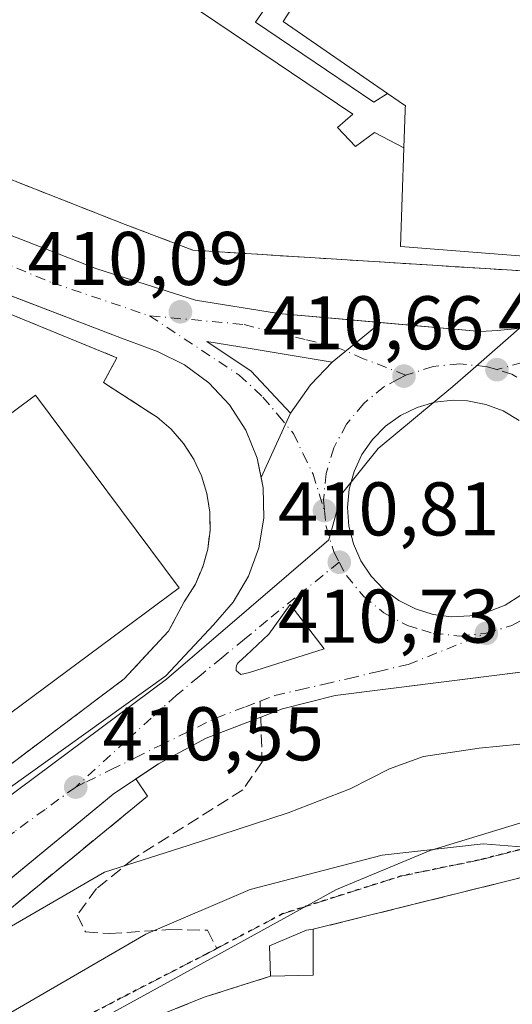
# Model space of a CAD drawing. Units: metres. Extents: x 607268 to 610732, y 4740832 to 4743201.
# Drawn here: x 609596 to 609661, y 4741665 to 4741795 of the extents above; entities that cross this region are included whole.
import ezdxf

# ---------------------------------------------------------------- set-up
doc = ezdxf.new("R2010")
doc.units = ezdxf.units.M
doc.header["$MEASUREMENT"] = 0
for name, pattern in [('DGN Style 3', [2.307223458686699, 1.648016756204785, -0.6592067024819142]), ('DGN Style 4', [2.6384748266838614, 1.318413404963828, -0.6592067024819142, 0.001648016756204785, -0.6592067024819142]), ('DGN Style 5', [1.1536117293433497, 0.4944050268614355, -0.6592067024819142])]:
    doc.linetypes.add(name, pattern=pattern)
for name, color, linetype, lineweight in [('Curva de nivel normal', 30, 'Continuous', 0), ('Edificación Cxs', 1, 'Continuous', 13), ('Edificación ligera Cxs', 1, 'Continuous', 0), ('Elemento construido', 1, 'Continuous', 0), ('Instalación deportiva CxS', 7, 'Continuous', 0), ('Instalación educativa CxS', 9, 'Continuous', 0), ('Muro lineal', 1, 'DGN Style 3', 13), ('Núcleo urbano CxS', 7, 'Continuous', 0), ('Obra de contención lineal', 1, 'DGN Style 3', 13), ('Parque-jardín CxS', 135, 'Continuous', 0), ('Pista deportiva Cxs', 7, 'Continuous', 0), ('Punto de cota en terreno', 7, 'Continuous', 0), ('Ruta', 7, 'DGN Style 5', 30), ('Rótulo de punto de cota en terreno', 7, 'Continuous', 0), ('Senda', 7, 'DGN Style 3', 0), ('Senda no paivmentada conexión', 7, 'DGN Style 3', 0), ('Senda pavimentada', 7, 'DGN Style 3', 0), ('Suelo desnudo CxS', 253, 'Continuous', 0), ('Vía urbana Cxs', 4, 'Continuous', 0), ('Vía urbana eje', 4, 'DGN Style 4', 0)]:
    doc.layers.add(name, color=color, linetype=linetype, lineweight=lineweight)
doc.styles.add('Style-Arial', font='txt')

# ---------------------------------------------------------------- blocks, each defined once
blk = doc.blocks.new('5PATER')
at = {"layer": 'Suelo desnudo CxS', "linetype": 'Continuous', "lineweight": 0}
h = blk.add_hatch(color=51, dxfattribs=at)
edge = h.paths.add_edge_path()
edge.add_ellipse((0, 0), major_axis=(-0.1095731443231308, -0.1110710700762829), ratio=0.9994222409660322, start_angle=0, end_angle=360)
blk = doc.blocks.new('*U35')
at = {"layer": 'Vía urbana Cxs', "color": 4, "linetype": 'Continuous', "lineweight": 0}
for points in [[(609667.8004000002, 4741709.9133, 412.2275999999983), (609637.4200999998, 4741706.100099999, 418.530700000003), (609630.4802000001, 4741704.350099999, 412.375199999995), (609627.6201999999, 4741703.242699999, 411.3142999999982), (609620.4600999998, 4741700.470100001, 415.8307999999961), (609614.1601, 4741697.090100001, 416.3058000000019), (609608.2100999998, 4741693.090100001, 413.3120000000054), (609602.1211999999, 4741688.072699999, 411.7016000000003), (609599.4857999999, 4741685.9011, 412.0540000000037), (609585.1401000004, 4741674.0801, 413.0368000000017)], [(609594.3501000004, 4741693.7601, 411.0742999999929), (609615.1401000004, 4741708.700099999, 410.9738999999972), (609621.4101, 4741715.390100001, 411.0097999999998), (609624.0100999996, 4741718.4001, 411.0109999999986), (609626.0201000003, 4741721.8301, 410.972299999994), (609627.3701, 4741725.5701, 411.0727999999945), (609627.7537000002, 4741727.883300001, 411.1680000000051), (609628.0201000003, 4741729.4901, 411.1953999999969), (609627.9401000004, 4741733.470100001, 411.1711000000068), (609627.6633000001, 4741734.816000001, 411.0307999999932), (609629.2419999996, 4741738.316299999, 410.7373999999982), (609631.5258, 4741743.311799999, 410.7776000000013), (609634.1848999998, 4741747.042400001, 410.7799999999988), (609637.0423999997, 4741750.018999999, 410.7265000000043), (609643.4204000002, 4741755.2468, 410.8653000000049), (609656.5601000005, 4741754.0801, 410.9618000000046), (609658.8101000005, 4741754.200099999, 411.013300000006), (609661.0500999996, 4741754.420100001, 411.0743999999977)], [(609661.6322999997, 4741742.3574, 411.1392000000051), (609659.5368999997, 4741743.600600001, 411.1103000000003), (609657.2608000003, 4741744.469599999, 411.0783999999985), (609654.8700000001, 4741744.938999999, 411.0521000000008), (609652.9649999999, 4741745.018400001, 411.0409999999974), (609650.5434999998, 4741744.749600001, 411.0203000000038), (609648.2028999999, 4741744.073000001, 411.0126000000019), (609646.0113000004, 4741743.008400001, 411.0059999999939), (609644.0327000003, 4741741.586800001, 411.0307999999932), (609642.3245999999, 4741739.849500001, 411.0515000000014), (609640.9364999998, 4741737.847100001, 411.081600000005), (609639.9090999998, 4741735.637900001, 411.1361000000034), (609639.2721999995, 4741733.2862, 411.1812000000064), (609639.0443000002, 4741730.860500001, 411.1999999999971), (609639.2320999998, 4741728.431299999, 411.2495999999956), (609639.8301999997, 4741726.069399999, 411.2946999999986), (609640.8210000005, 4741723.843599999, 411.3107000000018), (609642.1756999996, 4741721.818499999, 411.3165000000009), (609643.8551000003, 4741720.053300001, 411.3622000000032), (609645.8098999998, 4741718.599199999, 411.3696999999956), (609647.9835999999, 4741717.498600001, 411.3344999999972), (609650.3128000004, 4741716.783500001, 411.4391999999934), (609652.7296000002, 4741716.4747, 411.5617000000057), (609655.1635999996, 4741716.581300001, 411.5598000000027), (609657.5440999996, 4741717.100099999, 411.4492999999929), (609659.8017999995, 4741718.016000001, 411.4703000000009), (609661.8709000006, 4741719.302400001, 411.5951000000059)]]:
    blk.add_polyline3d(points, dxfattribs=at)
blk.add_polyline3d([(609635.9787999997, 4741712.236400001, 411.679099999994), (609631.4941999996, 4741718.070499999, 411.1572000000015), (609628.6761999996, 4741714.181100001, 411.0967999999993), (609625.6997999996, 4741711.363299999, 411.0037000000011), (609624.7868999997, 4741710.529899999, 410.9930000000023), (609624.6431999998, 4741710.375, 410.991599999994), (609624.5270999996, 4741710.1983, 410.9906999999948), (609624.4419, 4741710.005000001, 410.9902000000002), (609624.3898, 4741709.800100001, 410.9903000000049), (609624.3723999998, 4741709.589500001, 410.9909000000043), (609624.3899999997, 4741709.378900001, 410.9918999999936), (609624.9852999998, 4741708.863, 411.0007000000041), (609626.1361999996, 4741709.101100001, 411.0136999999959)], close=True, dxfattribs=at)

msp = doc.modelspace()

# ---------------------------------------------------------------- linework, layer by layer
at = {"layer": 'Curva de nivel normal', "color": 30, "linetype": 'Continuous', "lineweight": 0, "flags": 128}
for points, elevation in [([(609591.7300000006, 4741673.9101), (609607.0599999996, 4741682.800100001), (609618.0599999996, 4741686.3301), (609631.2300000006, 4741690.610099999), (609639.4000000004, 4741693.7601), (609644.5599999996, 4741696.420100001), (609649.0599999996, 4741698.040100001), (609656.4000000004, 4741699.130100001), (609688.5300000003, 4741702.3101), (609709.6399999997, 4741704.100099999), (609715.25, 4741705.8201), (609720.1799999997, 4741708.340100001), (609725.0700000003, 4741713.130100001), (609728.7999999998, 4741717.5601), (609734.5099999999, 4741719.9801), (609742.2599999999, 4741722.0701), (609750.1200000001, 4741724.7401)], 415), ([(609748.9400000004, 4741688.9001), (609731.9400000004, 4741689.7501), (609721.7000000002, 4741690.6801), (609704.4699999997, 4741691.280099999), (609692.8499999996, 4741690.6601), (609682.5700000003, 4741689.540100001), (609678.5199999996, 4741687.970100001), (609674.5499999998, 4741687.1801), (609670.3499999996, 4741685.9801), (609664.6100000005, 4741685.9101), (609656.9100000003, 4741686.550100001), (609643.6100000005, 4741685.030099999), (609626.25, 4741680.4901), (609612.4900000002, 4741674.640100001), (609593.6799999997, 4741663.670100001)], 420)]:
    msp.add_lwpolyline(points, dxfattribs=dict(at, elevation=elevation))
at = {"layer": 'Edificación Cxs', "color": 1, "linetype": 'Continuous', "lineweight": 13, "elevation": 416.4614000000001, "flags": 128}
msp.add_lwpolyline([(609683.3000999996, 4741812.4001), (609692.1401000004, 4741795.7601), (609665.9801000003, 4741782.880100001), (609664.5100999996, 4741763.8301), (609646.0301000001, 4741765.270099999), (609646.4700999996, 4741778.300100001), (609646.6492, 4741783.252699999), (609646.6586999996, 4741783.514000001), (609646.6700999998, 4741783.8301), (609644.3000999996, 4741785.470100001), (609630.5800999999, 4741794.960100001), (609641.1101000002, 4741811.350099999), (609655.7301000003, 4741801.090100001), (609657.5100999996, 4741799.840100001), (609659.6001000004, 4741800.860099999), (609660.5115, 4741801.303900001)], close=True, dxfattribs=at)
at = {"layer": 'Edificación Cxs', "color": 1, "linetype": 'Continuous', "lineweight": 13}
for points in [[(609659.6001000004, 4741800.860099999, 415.6806999999972), (609660.5115, 4741801.303900001, 415.2912999999971), (609683.3000999996, 4741812.4001, 411.7167000000045), (609692.1401000004, 4741795.7601, 414.1913000000059), (609665.9801000003, 4741782.880100001, 415.3984000000055), (609664.5100999996, 4741763.8301, 413.3567999999942), (609646.0301000001, 4741765.270099999, 413.5611000000063), (609646.4700999996, 4741778.300100001, 414.7473999999929)], [(609655.7301000003, 4741801.090100001, 415.7807999999932), (609641.1101000002, 4741811.350099999, 412.8396999999969), (609630.5800999999, 4741794.960100001, 413.5573000000004), (609644.3000999996, 4741785.470100001, 415.3819999999978)], [(609644.3000999996, 4741785.470100001, 415.3819999999978), (609646.6700999998, 4741783.8301, 416.0464000000065), (609646.6586999996, 4741783.514000001, 415.905700000003), (609646.6492, 4741783.252699999, 415.7891999999993), (609646.4700999996, 4741778.300100001, 414.7473999999929)]]:
    msp.add_polyline3d(points, dxfattribs=at)
at = {"layer": 'Edificación ligera Cxs', "color": 1, "linetype": 'Continuous', "lineweight": 0, "elevation": 416.4614000000001, "flags": 128}
msp.add_lwpolyline([(609640.3899999997, 4741814.4), (609626.9400000004, 4741794.880000001), (609642.5099999999, 4741784.310000001), (609644.3000999996, 4741785.470100001), (609646.6700999998, 4741783.8301), (609646.6586999996, 4741783.514000001), (609646.6492, 4741783.252699999), (609646.4700999996, 4741778.300100001), (609642.6201, 4741780.3201), (609640.1001000004, 4741778.4801), (609637.7500999998, 4741780.960100001), (609639.7401000002, 4741782.720100001), (609601.6700999998, 4741808.470100001)], dxfattribs=at)
at = {"layer": 'Edificación ligera Cxs', "color": 1, "linetype": 'Continuous', "lineweight": 0, "flags": 128}
for points, elevation in [([(609655.7301000003, 4741801.090100001), (609641.1101000002, 4741811.350099999), (609630.5800999999, 4741794.960100001), (609644.3000999996, 4741785.470100001), (609642.5099999999, 4741784.310000001), (609626.9400000004, 4741794.880000001), (609640.3899999997, 4741814.4), (609655.8700000001, 4741803.600000001)], 415.7807999999932), ([(609634.5301000001, 4741669.220100001), (609628.9200999998, 4741669.0701), (609628.7701000003, 4741673.0601), (609633.6401000004, 4741675.130100001), (609634.5301000001, 4741675.270099999)], 426.8696999999955)]:
    msp.add_lwpolyline(points, close=True, dxfattribs=dict(at, elevation=elevation))
at = {"layer": 'Edificación ligera Cxs', "color": 1, "linetype": 'Continuous', "lineweight": 0, "extrusion": (0, 0.5080326888638953, 0.8613377891662021), "elevation": 2409290.642594233, "flags": 128}
msp.add_lwpolyline([(-609634.5301000001, -4083969.043194348), (-609634.5301000001, -4083962.019236878)], dxfattribs=at)
at = {"layer": 'Edificación ligera Cxs', "color": 1, "linetype": 'Continuous', "lineweight": 0, "extrusion": (-0.2021644301808363, -0.005405466074742004, 0.9793366755647277), "elevation": -148459.30035023, "flags": 128}
msp.add_lwpolyline([(-4723680.608838587, 721028.9711055873), (-4723680.608838586, 721023.2406911857)], dxfattribs=at)
at = {"layer": 'Edificación ligera Cxs', "color": 1, "linetype": 'Continuous', "lineweight": 0}
for points in [[(609646.4700999996, 4741778.300100001, 414.7473999999929), (609642.6201, 4741780.3201, 411.9084000000003), (609640.1001000004, 4741778.4801, 410.7684000000008), (609637.7500999998, 4741780.960100001, 411.0948999999964), (609639.7401000002, 4741782.720100001, 412.0633999999991), (609601.6700999998, 4741808.470100001, 412.9725000000035), (609600.4301000005, 4741805.840100001, 412.2673999999971), (609597.5500999996, 4741807.360099999, 412.6713000000018), (609598.4901000002, 4741813.720100001, 415.4625999999989)], [(609644.3000999996, 4741785.470100001, 415.3819999999978), (609642.5099999999, 4741784.310000001, 413.6741000000038), (609626.9400000004, 4741794.880000001, 412.3283999999985), (609640.3899999997, 4741814.4, 411.821299999996), (609655.8700000001, 4741803.600000001, 414.1279000000068), (609655.7301000003, 4741801.090100001, 415.7807999999932)], [(609655.7301000003, 4741801.090100001, 415.7807999999932), (609641.1101000002, 4741811.350099999, 412.8396999999969), (609630.5800999999, 4741794.960100001, 413.5573000000004), (609644.3000999996, 4741785.470100001, 415.3819999999978)], [(609644.3000999996, 4741785.470100001, 415.3819999999978), (609646.6700999998, 4741783.8301, 416.0464000000065), (609646.6586999996, 4741783.514000001, 415.905700000003), (609646.6492, 4741783.252699999, 415.7891999999993), (609646.4700999996, 4741778.300100001, 414.7473999999929)], [(609628.9200999998, 4741669.0701, 425.7108000000007), (609628.7701000003, 4741673.0601, 422.9352999999974), (609633.6401000004, 4741675.130100001, 423.3680000000023), (609634.5301000001, 4741675.270099999, 423.3013000000064)]]:
    msp.add_polyline3d(points, dxfattribs=at)
at = {"layer": 'Elemento construido', "color": 1, "linetype": 'Continuous', "lineweight": 0}
for points in [[(609759.6501000002, 4741822.600099999, 412.6944999999978), (609724.8000999996, 4741797.200099999, 412.2856000000029), (609690.2401000002, 4741770.620100001, 411.8108000000066), (609691.5000999998, 4741768.9801, 411.6595999999991), (609680.2901, 4741760.360099999, 411.6205999999947), (609678.2801000001, 4741759.350099999, 411.4921999999933), (609676.2301000003, 4741758.4301, 411.3459000000003), (609674.1401000004, 4741757.600099999, 411.2452999999951), (609672.0201000003, 4741756.840100001, 411.2155000000057), (609669.8701, 4741756.1801, 411.1929999999993), (609667.6901000004, 4741755.600099999, 411.1603999999934), (609665.5000999998, 4741755.120100001, 411.1398000000045), (609663.2801000001, 4741754.720100001, 411.1209999999992), (609661.0500999996, 4741754.420100001, 411.0743999999977), (609658.8101000005, 4741754.200099999, 411.013300000006), (609656.5601000005, 4741754.0801, 410.9618000000046), (609629.9801000003, 4741756.440099999, 410.837400000004), (609619.0500999996, 4741758.220100001, 410.4401000000071), (609606.0500999996, 4741762.350099999, 410.9961999999941), (609587.7401000002, 4741769.440099999, 410.3592999999965)], [(609570.0201000003, 4741768.2601, 411.0552000000025), (609609.3000999996, 4741753.200099999, 410.4661000000052), (609614.0301000001, 4741751.420100001, 410.4171000000061), (609617.6001000004, 4741749.6801, 410.6836000000039), (609620.8000999996, 4741747.3101, 410.6386999999959), (609623.5100999996, 4741744.4001, 410.5841999999975), (609625.6501000002, 4741741.050100001, 410.6803999999975), (609627.1401000004, 4741737.360099999, 410.7305999999954), (609627.9401000004, 4741733.470100001, 411.1711000000068), (609628.0201000003, 4741729.4901, 411.1953999999969), (609627.3701, 4741725.5701, 411.0727999999945), (609626.0201000003, 4741721.8301, 410.972299999994), (609624.0100999996, 4741718.4001, 411.0109999999986), (609621.4101, 4741715.390100001, 411.0097999999998), (609615.1401000004, 4741708.700099999, 410.9738999999972), (609594.3501000004, 4741693.7601, 411.0742999999929)], [(609729.4200999998, 4741710.4801, 415.4554000000062), (609676.1401000004, 4741710.960100001, 411.8439999999973), (609637.4200999998, 4741706.100099999, 418.530700000003), (609630.4801000003, 4741704.350099999, 412.375199999995), (609620.4600999998, 4741700.470100001, 415.8307999999961), (609614.1601, 4741697.090100001, 416.3058000000019), (609608.2100999998, 4741693.090100001, 413.3120000000054), (609585.1401000004, 4741674.0801, 413.0368000000017), (609553.7100999998, 4741650.1601, 413.3295000000071)]]:
    msp.add_polyline3d(points, dxfattribs=at)
at = {"layer": 'Instalación deportiva CxS', "color": 7, "linetype": 'Continuous', "lineweight": 0}
for points in [[(609605.1401000004, 4741660.2401, 427.5384999999952), (609620.1901000004, 4741666.3201, 425.756899999993), (609628.9200999998, 4741669.0701, 425.7108000000007), (609628.7701000003, 4741673.0601, 422.9352999999974), (609633.6401000004, 4741675.130100001, 423.3680000000023), (609634.5301000001, 4741675.270099999, 423.3013000000064), (609687.6201, 4741688.470100001, 422.8034000000043), (609704.8701, 4741689.840100001, 422.5326999999961), (609749.7301000003, 4741687.5101, 422.3990999999951), (609752.2801000001, 4741687.370100001, 422.3377999999939), (609772.9200999998, 4741653.7601, 434.7213999999949)], [(609634.5301000001, 4741675.270099999, 423.3013000000064), (609687.6201, 4741688.470100001, 422.8034000000043), (609704.8701, 4741689.840100001, 422.5326999999961), (609749.7301000003, 4741687.5101, 422.3990999999951), (609752.2801000001, 4741687.370100001, 422.3377999999939)], [(609628.9200999998, 4741669.0701, 425.7108000000007), (609628.7701000003, 4741673.0601, 422.9352999999974), (609633.6401000004, 4741675.130100001, 423.3680000000023), (609634.5301000001, 4741675.270099999, 423.3013000000064)], [(609537.2301000003, 4741609.6801, 423.1359999999986), (609549.6700999998, 4741620.720100001, 422.4872999999934), (609553.2200999996, 4741620.630100001, 422.8702000000048), (609554.8201000001, 4741625.5101, 422.9588999999978), (609563.7100999998, 4741632.220100001, 423.6497999999993), (609586.4401000004, 4741648.2301, 423.7837), (609605.1401000004, 4741660.2401, 427.5384999999952), (609620.1901000004, 4741666.3201, 425.756899999993), (609628.9200999998, 4741669.0701, 425.7108000000007)]]:
    msp.add_polyline3d(points, dxfattribs=at)
at = {"layer": 'Instalación educativa CxS', "color": 9, "linetype": 'Continuous', "lineweight": 0}
msp.add_polyline3d([(609688.3901000004, 4741779.860099999, 419.8668999999937), (609665.6501000002, 4741761.840100001, 412.2581000000064), (609618.6901000004, 4741764.800100001, 411.039499999999), (609609.7701000003, 4741768.200099999, 421.9091999999946), (609580.5500999996, 4741779.6801, 411.0495999999985), (609573.4200999998, 4741782.4801, 410.0056999999942), (609568.3000999996, 4741784.880100001, 409.851999999999), (609562.1901000004, 4741787.170100001, 409.8542000000016), (609537.4600999998, 4741796.4001, 415.7899999999936), (609613.0701000001, 4741913.600099999, 419.7853000000032), (609725.1901000004, 4741827.360099999, 419.6787999999942)], close=True, dxfattribs=at)
for points in [[(609465.7836999996, 4741635.626900001, 411.434699999998), (609478.5401, 4741682.5801, 410.0097999999998), (609485.3800999997, 4741710.5001, 410.3129000000045), (609485.7901, 4741711.1801, 410.1460999999982), (609498.8701, 4741732.620100001, 414.2035000000033), (609529.6201, 4741783.040100001, 413.4223000000056), (609608.6801000005, 4741750.620100001, 411.117499999993), (609606.9101, 4741747.370100001, 412.9011000000028), (609611.9301000005, 4741744.120100001, 412.122199999998), (609613.9901000002, 4741742.790100001, 411.743100000007), (609615.8501000004, 4741741.1801, 411.133799999996), (609617.4600999998, 4741739.3301, 410.8246999999974), (609618.7901, 4741737.280099999, 410.8687000000064), (609619.8300999999, 4741735.050100001, 410.8850999999996), (609620.5401, 4741732.710100001, 410.9373999999953), (609620.9200999998, 4741730.280099999, 410.9658999999957), (609620.9501, 4741727.8301, 410.9863000000041), (609620.6401000004, 4741725.4001, 411.0184000000008), (609619.9901000002, 4741723.030099999, 411.0503000000026), (609619.0201000003, 4741720.780099999, 411.0648999999976), (609617.5401, 4741718.420100001, 411.1110000000044), (609615.4801000003, 4741714.5801, 411.0437999999995), (609609.6401000004, 4741708.280099999, 410.9943000000058), (609544.2100999998, 4741658.9101, 413.1995000000024)], [(609529.6201, 4741783.040100001, 413.4223000000056), (609608.6801000005, 4741750.620100001, 411.117499999993), (609606.9101, 4741747.370100001, 412.9011000000028), (609611.9301000005, 4741744.120100001, 412.122199999998), (609613.9901000002, 4741742.790100001, 411.743100000007), (609615.8501000004, 4741741.1801, 411.133799999996), (609617.4600999998, 4741739.3301, 410.8246999999974), (609618.7901, 4741737.280099999, 410.8687000000064), (609619.8300999999, 4741735.050100001, 410.8850999999996), (609620.5401, 4741732.710100001, 410.9373999999953), (609620.9200999998, 4741730.280099999, 410.9658999999957), (609620.9501, 4741727.8301, 410.9863000000041), (609620.6401000004, 4741725.4001, 411.0184000000008), (609619.9901000002, 4741723.030099999, 411.0503000000026), (609619.0201000003, 4741720.780099999, 411.0648999999976), (609617.5401, 4741718.420100001, 411.1110000000044), (609615.4801000003, 4741714.5801, 411.0437999999995), (609609.6401000004, 4741708.280099999, 410.9943000000058), (609544.2100999998, 4741658.9101, 413.1995000000024)], [(609688.3901000004, 4741779.860099999, 419.8668999999937), (609665.6501000002, 4741761.840100001, 412.2581000000064), (609618.6901000004, 4741764.800100001, 411.039499999999), (609609.7701000003, 4741768.200099999, 421.9091999999946), (609580.5500999996, 4741779.6801, 411.0495999999985), (609573.4200999998, 4741782.4801, 410.0056999999942)]]:
    msp.add_polyline3d(points, dxfattribs=at)
at = {"layer": 'Muro lineal', "color": 1, "linetype": 'DGN Style 3', "lineweight": 13}
for points in [[(609573.4200999998, 4741782.4801, 410.0056999999942), (609580.5500999996, 4741779.6801, 411.0495999999985), (609609.7701000003, 4741768.200099999, 421.9091999999946), (609618.6901000004, 4741764.800100001, 411.039499999999), (609665.6501000002, 4741761.840100001, 412.2581000000064), (609688.3901000004, 4741779.860099999, 419.8668999999937), (609725.1901000004, 4741827.360099999, 419.6787999999942), (609613.0701000001, 4741913.600099999, 419.7853000000032), (609537.4600999998, 4741796.4001, 415.7899999999936), (609562.1901000004, 4741787.170100001, 409.8542000000016), (609568.3000999996, 4741784.880100001, 409.851999999999)], [(609544.2100999998, 4741658.9101, 413.1995000000024), (609609.6401000004, 4741708.280099999, 410.9943000000058), (609615.4801000003, 4741714.5801, 411.0437999999995), (609617.5401, 4741718.420100001, 411.1110000000044), (609619.0201000003, 4741720.780099999, 411.0648999999976), (609619.9901000002, 4741723.030099999, 411.0503000000026), (609620.6401000004, 4741725.4001, 411.0184000000008), (609620.9501, 4741727.8301, 410.9863000000041), (609620.9200999998, 4741730.280099999, 410.9658999999957), (609620.5401, 4741732.710100001, 410.9373999999953), (609619.8300999999, 4741735.050100001, 410.8850999999996), (609618.7901, 4741737.280099999, 410.8687000000064), (609617.4600999998, 4741739.3301, 410.8246999999974), (609615.8501000004, 4741741.1801, 411.133799999996), (609613.9901000002, 4741742.790100001, 411.743100000007), (609611.9301000005, 4741744.120100001, 412.122199999998), (609606.9101, 4741747.370100001, 412.9011000000028), (609608.6801000005, 4741750.620100001, 411.117499999993), (609529.6201, 4741783.040100001, 413.4223000000056), (609498.8701, 4741732.620100001, 414.2035000000033), (609485.7901, 4741711.1801, 410.1460999999982), (609485.3800999997, 4741710.5001, 410.3129000000045), (609478.5401, 4741682.5801, 410.0097999999998), (609465.5401, 4741634.7301, 411.2823000000063)], [(609628.9200999998, 4741669.0701, 425.7108000000007), (609620.1901000004, 4741666.3201, 425.756899999993), (609605.1401000004, 4741660.2401, 427.5384999999952), (609586.4401000004, 4741648.2301, 423.7837), (609563.7100999998, 4741632.220100001, 423.6497999999993), (609554.8201000001, 4741625.5101, 422.9588999999978), (609553.2200999996, 4741620.630100001, 422.8702000000048), (609549.6700999998, 4741620.720100001, 422.4872999999934), (609537.2301000003, 4741609.6801, 423.1359999999986), (609543.9801000003, 4741601.600099999, 423.1322999999975), (609555.7600999996, 4741587.550100001, 424.9753000000055), (609571.7801000001, 4741568.4001, 427.8285999999935)]]:
    msp.add_polyline3d(points, dxfattribs=at)
at = {"layer": 'Núcleo urbano CxS', "color": 7, "linetype": 'Continuous', "lineweight": 0}
for points in [[(609586.3832, 4741872.2338, 409.0414000000019), (609613.0701000001, 4741913.600099999, 408.8932999999961), (609720.6856000006, 4741830.8248, 410.6438000000053), (609725.1901000004, 4741827.360099999, 410.9449000000022), (609724.7659, 4741826.8126, 410.9357000000018), (609728.7106999997, 4741823.872099999, 411.5026000000071), (609685.4282999998, 4741775.3343, 410.8543999999966), (609655.2323000003, 4741748.8575, 410.8885000000009), (609652.9263000004, 4741746.834100001, 410.8785999999964), (609643.0752999998, 4741738.658500001, 410.9600000000065), (609638.2708999999, 4741732.649499999, 410.9415000000009), (609636.5875000004, 4741726.6325, 410.9262000000017), (609615.2065000003, 4741708.237299999, 410.9320000000007), (609528.6256999997, 4741643.695699999, 410.5157000000036)], [(609528.6256999997, 4741643.695699999, 410.5157000000036), (609615.2065000003, 4741708.237299999, 410.9320000000007), (609636.5875000004, 4741726.6325, 410.9262000000017), (609638.2708999999, 4741732.649499999, 410.9415000000009), (609643.0752999998, 4741738.658500001, 410.9600000000065), (609652.9263000004, 4741746.834100001, 410.8785999999964), (609655.2323000003, 4741748.8575, 410.8885000000009), (609685.4282999998, 4741775.3343, 410.8543999999966), (609728.7106999997, 4741823.872099999, 411.5026000000071), (609724.7659, 4741826.8126, 410.9357000000018), (609725.1901000004, 4741827.360099999, 410.9449000000022), (609720.6856000006, 4741830.8248, 410.6438000000053), (609725.6760999998, 4741834.4385, 411.0246999999945), (609734.9200999998, 4741823.0101, 411.754700000005), (609778.6300999997, 4741855.5001, 412.3340000000026), (609785.1300999997, 4741858.460100001, 412.9823000000033), (609792.8101000005, 4741863.770099999, 413.0198999999994), (609787.9638999999, 4741870.4483, 412.4147999999986), (609783.6958999997, 4741874.638499999, 412.1606000000029), (609799.6117000004, 4741884.088099999, 413.304999999993), (609797.9974999996, 4741886.4987, 413.2516999999934)], [(609847.1977000004, 4741847.430500001, 413.8399999999965), (609825.1993000006, 4741845.877900001, 413.4726999999984), (609772.8186999997, 4741801.729699999, 412.6941999999981), (609759.9215000002, 4741791.654300001, 412.5547999999981), (609751.7188999997, 4741787.060900001, 412.3699000000051), (609745.7210999997, 4741780.438100001, 412.3337999999931), (609703.0573000005, 4741748.857899999, 411.7056000000011), (609678.6045000004, 4741730.757099999, 411.4986999999965), (609678.5714999996, 4741730.7327, 411.4951000000001), (609672.3909, 4741726.1577, 411.2955999999977), (609661.8475000003, 4741712.521500001, 411.2725000000065), (609714.3049, 4741709.572899999, 413.9367000000057), (609714.2802999998, 4741706.087300001, 414.2945000000037), (609714.1863000002, 4741693.7213, 419.1276999999973), (609706.9199000001, 4741693.946699999, 419.0489999999991), (609685.3995000003, 4741694.618100001, 418.4744000000064), (609663.8835000005, 4741689.9121, 419.0179999999964), (609649.9325000001, 4741685.672499999, 419.4342000000034), (609637.5994999995, 4741680.4989, 419.8842000000004), (609622.8661000002, 4741672.397299999, 421.0584999999992), (609603.3611000003, 4741661.665100001, 421.6849999999977)], [(609720.6856000006, 4741830.8248, 410.6438000000053), (609725.1901000004, 4741827.360099999, 410.9449000000022), (609724.7659, 4741826.8126, 410.9357000000018), (609728.7106999997, 4741823.872099999, 411.5026000000071), (609685.4282999998, 4741775.3343, 410.8543999999966), (609655.2323000003, 4741748.8575, 410.8885000000009), (609652.9263000004, 4741746.834100001, 410.8785999999964), (609643.0752999998, 4741738.658500001, 410.9600000000065), (609638.2708999999, 4741732.649499999, 410.9415000000009), (609636.5875000004, 4741726.6325, 410.9262000000017), (609615.2065000003, 4741708.237299999, 410.9320000000007), (609528.6256999997, 4741643.695699999, 410.5157000000036), (609451.2889, 4741585.6183, 412.6248000000051)], [(609720.6856000006, 4741830.8248, 410.6438000000053), (609725.1901000004, 4741827.360099999, 410.9449000000022), (609724.7659, 4741826.8126, 410.9357000000018), (609728.7106999997, 4741823.872099999, 411.5026000000071), (609685.4282999998, 4741775.3343, 410.8543999999966), (609655.2323000003, 4741748.8575, 410.8885000000009), (609652.9263000004, 4741746.834100001, 410.8785999999964), (609643.0752999998, 4741738.658500001, 410.9600000000065), (609638.2708999999, 4741732.649499999, 410.9415000000009), (609636.5875000004, 4741726.6325, 410.9262000000017), (609615.2065000003, 4741708.237299999, 410.9320000000007), (609528.6256999997, 4741643.695699999, 410.5157000000036), (609451.2889, 4741585.6183, 412.6248000000051)], [(609714.1863000002, 4741693.7213, 419.1276999999973), (609706.9199000001, 4741693.946699999, 419.0489999999991), (609685.3995000003, 4741694.618100001, 418.4744000000064), (609663.8835000005, 4741689.9121, 419.0179999999964), (609649.9325000001, 4741685.672499999, 419.4342000000034), (609637.5994999995, 4741680.4989, 419.8842000000004), (609622.8661000002, 4741672.397299999, 421.0584999999992), (609603.3611000003, 4741661.665100001, 421.6849999999977), (609580.0137, 4741648.8245, 421.3445000000065), (609568.0087000001, 4741638.498299999, 421.8228999999993), (609554.7046999997, 4741627.0459, 421.7213000000047), (609534.7653000001, 4741609.8871, 421.7663999999932)], [(609714.1863000002, 4741693.7213, 419.1276999999973), (609706.9199000001, 4741693.946699999, 419.0489999999991), (609685.3995000003, 4741694.618100001, 418.4744000000064), (609663.8835000005, 4741689.9121, 419.0179999999964), (609649.9325000001, 4741685.672499999, 419.4342000000034), (609637.5994999995, 4741680.4989, 419.8842000000004), (609622.8661000002, 4741672.397299999, 421.0584999999992), (609603.3611000003, 4741661.665100001, 421.6849999999977), (609580.0137, 4741648.8245, 421.3445000000065), (609568.0087000001, 4741638.498299999, 421.8228999999993), (609554.7046999997, 4741627.0459, 421.7213000000047), (609534.7653000001, 4741609.8871, 421.7663999999932)]]:
    msp.add_polyline3d(points, dxfattribs=at)
msp.add_polyline3d([(609714.1863000002, 4741693.7213, 419.1276999999973), (609741.3059, 4741692.873500001, 419.3117999999959), (609754.9823000003, 4741692.443499999, 419.5083000000013), (609755.0109000001, 4741692.4231, 419.5099999999948), (609779.5459000003, 4741665.701099999, 425.2097000000067), (609783.2938999999, 4741660.425100001, 428.5926000000036), (609662.1180999996, 4741585.905900001, 438.2038999999932), (609683.6180999996, 4741550.123500001, 440.1723999999958), (609620.4128999999, 4741510.3715, 436.599000000002), (609534.7653000001, 4741609.8871, 421.7663999999932), (609554.7046999997, 4741627.0459, 421.7213000000047), (609568.0087000001, 4741638.498299999, 421.8228999999993), (609580.0137, 4741648.8245, 421.3445000000065), (609603.3611000003, 4741661.665100001, 421.6849999999977), (609622.8661000002, 4741672.397299999, 421.0584999999992), (609637.5994999995, 4741680.4989, 419.8842000000004), (609649.9325000001, 4741685.672499999, 419.4342000000034), (609663.8835000005, 4741689.9121, 419.0179999999964), (609685.3995000003, 4741694.618100001, 418.4744000000064), (609706.9199000001, 4741693.946699999, 419.0489999999991)], close=True, dxfattribs=at)
at = {"layer": 'Obra de contención lineal', "color": 1, "linetype": 'DGN Style 3', "lineweight": 13}
for points in [[(609612.7100999998, 4741692.800100001, 416.7914000000019), (609589.3901000004, 4741673.6801, 416.760500000004), (609567.0701000001, 4741656.1601, 416.0252999999939), (609538.7801000001, 4741634.0801, 420.7636999999959), (609532.2701000003, 4741632.1601, 414.726800000004), (609530.0301000001, 4741631.190099999, 414.4207000000025)], [(609752.2801000001, 4741687.370100001, 422.3377999999939), (609749.7301000003, 4741687.5101, 422.3990999999951), (609704.8701, 4741689.840100001, 422.5326999999961), (609687.6201, 4741688.470100001, 422.8034000000043), (609634.5301000001, 4741675.270099999, 423.3013000000064)]]:
    msp.add_polyline3d(points, dxfattribs=at)
at = {"layer": 'Parque-jardín CxS', "color": 135, "linetype": 'Continuous', "lineweight": 0, "extrusion": (-0.3677454641740934, 0.5470183830383091, 0.75202005438521), "elevation": 2369924.254824239, "flags": 128}
msp.add_lwpolyline([(-3151386.148376386, -2703239.318071553), (-3151386.148376386, -2703242.976625384)], dxfattribs=at)
at = {"layer": 'Parque-jardín CxS', "color": 135, "linetype": 'Continuous', "lineweight": 0}
for points in [[(609589.3901000004, 4741673.6801, 416.760500000004), (609600.4162, 4741682.7204, 413.9716999999946), (609612.7100999998, 4741692.800100001, 416.7914000000019), (609611.1750999996, 4741695.0834, 414.3798999999999), (609614.1601, 4741697.090100001, 416.3058000000019), (609620.4600999998, 4741700.470100001, 415.8307999999961), (609627.6201999999, 4741703.242699999, 411.3142999999982), (609630.4801000003, 4741704.350099999, 412.375199999995), (609637.4200999998, 4741706.100099999, 418.530700000003), (609676.1401000004, 4741710.960100001, 411.8439999999973), (609704.2938999999, 4741710.706499999, 413.6092999999965), (609720.0077999998, 4741710.564900001, 414.6524999999965), (609729.4200999998, 4741710.4801, 415.4554000000062), (609730.7100999998, 4741706.640100001, 416.4519), (609757.8201000001, 4741696.640100001, 420.7621000000072), (609769.7801000001, 4741694.960100001, 427.6343999999954), (609804.4170000004, 4741691.127900001, 418.9649999999965), (609816.7801000001, 4741689.7601, 419.2176999999938), (609856.9801000003, 4741685.520099999, 418.9348999999929)], [(609627.6201999999, 4741703.242699999, 411.3142999999982), (609630.4801000003, 4741704.350099999, 412.375199999995), (609637.4200999998, 4741706.100099999, 418.530700000003), (609667.8003000002, 4741709.9133, 412.2275999999983)], [(609611.1750999996, 4741695.0834, 414.3798999999999), (609614.1601, 4741697.090100001, 416.3058000000019), (609620.4600999998, 4741700.470100001, 415.8307999999961), (609627.6201999999, 4741703.242699999, 411.3142999999982)], [(609530.0301000001, 4741631.190099999, 414.4207000000025), (609532.2701000003, 4741632.1601, 414.726800000004), (609538.7801000001, 4741634.0801, 420.7636999999959), (609567.0701000001, 4741656.1601, 416.0252999999939), (609589.3901000004, 4741673.6801, 416.760500000004), (609600.4162, 4741682.7204, 413.9716999999946), (609612.7100999998, 4741692.800100001, 416.7914000000019)], [(609772.9200999998, 4741653.7601, 434.7213999999949), (609752.2801000001, 4741687.370100001, 422.3377999999939), (609749.7301000003, 4741687.5101, 422.3990999999951), (609704.8701, 4741689.840100001, 422.5326999999961), (609687.6201, 4741688.470100001, 422.8034000000043), (609634.5301000001, 4741675.270099999, 423.3013000000064), (609633.6401000004, 4741675.130100001, 423.3680000000023), (609628.7701000003, 4741673.0601, 422.9352999999974), (609628.9200999998, 4741669.0701, 425.7108000000007), (609620.1901000004, 4741666.3201, 425.756899999993), (609605.1401000004, 4741660.2401, 427.5384999999952)], [(609634.5301000001, 4741675.270099999, 423.3013000000064), (609687.6201, 4741688.470100001, 422.8034000000043), (609704.8701, 4741689.840100001, 422.5326999999961), (609749.7301000003, 4741687.5101, 422.3990999999951), (609752.2801000001, 4741687.370100001, 422.3377999999939)], [(609628.9200999998, 4741669.0701, 425.7108000000007), (609628.7701000003, 4741673.0601, 422.9352999999974), (609633.6401000004, 4741675.130100001, 423.3680000000023), (609634.5301000001, 4741675.270099999, 423.3013000000064)], [(609537.2301000003, 4741609.6801, 423.1359999999986), (609549.6700999998, 4741620.720100001, 422.4872999999934), (609553.2200999996, 4741620.630100001, 422.8702000000048), (609554.8201000001, 4741625.5101, 422.9588999999978), (609563.7100999998, 4741632.220100001, 423.6497999999993), (609586.4401000004, 4741648.2301, 423.7837), (609605.1401000004, 4741660.2401, 427.5384999999952), (609620.1901000004, 4741666.3201, 425.756899999993), (609628.9200999998, 4741669.0701, 425.7108000000007)]]:
    msp.add_polyline3d(points, dxfattribs=at)
at = {"layer": 'Pista deportiva Cxs', "color": 7, "linetype": 'Continuous', "lineweight": 0}
msp.add_polyline3d([(609616.8901000004, 4741720.270099999, 411.0513000000064), (609594.7200999996, 4741703.780099999, 410.8904000000039), (609575.8101000005, 4741729.1801, 411.5170999999973), (609597.9901000002, 4741745.6801, 413.6986999999936), (609616.8901000004, 4741720.270099999, 411.0513000000064)], dxfattribs=at)
msp.add_3dface([(609616.8901000004, 4741720.270099999, 413.6986999999936), (609594.7200999996, 4741703.780099999, 413.6986999999936), (609575.8101000005, 4741729.1801, 413.6986999999936), (609597.9901000002, 4741745.6801, 413.6986999999936)], dxfattribs=at)
at = {"layer": 'Ruta', "color": 7, "linetype": 'DGN Style 5', "lineweight": 30}
msp.add_polyline3d([(609967.0686999997, 4741673.834899999, 417.9952000000048), (609922.5393000003, 4741677.2481, 418.5586999999941), (609900.7111000001, 4741679.708699999, 418.9931999999972), (609863.4842999997, 4741683.121900001, 419.4744000000064), (609829.9084999999, 4741685.9001, 420.7881999999955), (609807.2072999999, 4741689.075099999, 419.3751000000047), (609774.9808999998, 4741693.0437, 422.6324000000022), (609759.6615000004, 4741694.551899999, 422.0146999999997), (609754.3169, 4741693.375299999, 420.022299999997), (609748.4264000002, 4741690.0097, 421.1554000000033), (609734.6319000004, 4741690.941299999, 422.2896999999939), (609723.6250999998, 4741692.211300001, 421.8206999999966), (609710.2901, 4741693.269500001, 421.0439999999944), (609701.1885000002, 4741693.163699999, 421.0197999999946), (609689.2292999999, 4741692.528700001, 421.0518000000012), (609680.6567000002, 4741690.6237, 421.1668000000063), (609656.3151000004, 4741684.3795, 421.6520000000019), (609646.0491000004, 4741682.262900001, 421.7461999999941), (609630.4917000001, 4741677.288699999, 422.0467999999965), (609621.8671000004, 4741672.749500001, 421.789499999999), (609620.4375, 4741671.997099999, 422.2090999999928), (609602.8690999999, 4741662.895300001, 425.3678000000073)], dxfattribs=at)
at = {"layer": 'Senda', "color": 7, "linetype": 'DGN Style 3', "lineweight": 0}
msp.add_polyline3d([(609627.6201999999, 4741703.242699999, 411.3142999999982), (609627.8158999998, 4741697.355699999, 412.9343999999983), (609625.2758999999, 4741693.651699999, 416.4646000000066), (609610.9885, 4741684.6557, 418.5700999999972), (609606.0142999999, 4741680.634099999, 417.3467999999993), (609603.4742999999, 4741677.1415, 419.0497000000032), (609604.5324999997, 4741674.9191, 420.1052999999956), (609607.7074999996, 4741674.7075, 419.9046999999992), (609615.6451000003, 4741675.236500001, 421.4646000000066), (609620.6193000004, 4741675.130700001, 421.5595999999932), (609621.8671000004, 4741672.749500001, 421.789499999999)], dxfattribs=at)
at = {"layer": 'Senda no paivmentada conexión', "color": 7, "linetype": 'DGN Style 3', "lineweight": 0, "extrusion": (-0.002376271322348357, 0.07143729202698067, 0.9974422623101823), "elevation": 337696.0608887608, "flags": 128}
msp.add_lwpolyline([(-766930.213959316, -4706718.067129113), (-766930.213959316, -4706715.953156553)], dxfattribs=at)
at = {"layer": 'Senda pavimentada', "color": 7, "linetype": 'DGN Style 3', "lineweight": 0}
msp.add_polyline3d([(609377.1330000004, 4741492.4122, 420.9410999999964), (609385.4870999996, 4741497.477499999, 429.0100999999996), (609405.1721000001, 4741513.140900001, 423.4369000000006), (609438.5097000003, 4741538.8585, 421.5390999999945), (609462.9571000002, 4741556.7443, 424.0988999999972), (609499.5755000003, 4741584.8961, 422.9198999999935), (609535.8765000004, 4741613.1535, 423.062699999995), (609552.3865, 4741628.1819, 422.9818999999989), (609573.4473000001, 4741644.2687, 422.8377999999939), (609589.9574999996, 4741655.592900001, 424.2111000000005), (609602.8690999999, 4741662.895300001, 425.3678000000073), (609620.4375, 4741671.997099999, 422.2090999999928), (609621.8671000004, 4741672.749500001, 421.789499999999), (609630.4917000001, 4741677.288699999, 422.0467999999965), (609646.0491000004, 4741682.262900001, 421.7461999999941), (609656.3151000004, 4741684.3795, 421.6520000000019), (609680.6567000002, 4741690.6237, 421.1668000000063), (609689.2292999999, 4741692.528700001, 421.0518000000012), (609701.1885000002, 4741693.163699999, 421.0197999999946), (609710.2901, 4741693.269500001, 421.0439999999944), (609723.6250999998, 4741692.211300001, 421.8206999999966), (609734.6319000004, 4741690.941299999, 422.2896999999939), (609748.4264000002, 4741690.0097, 421.1554000000033), (609754.3169, 4741693.375299999, 420.022299999997)], dxfattribs=at)
at = {"layer": 'Vía urbana Cxs', "color": 4, "linetype": 'Continuous', "lineweight": 0, "extrusion": (-0.01301510009556918, -0.01066797433121032, 0.9998583907199915), "elevation": -58108.68627919474, "flags": 128}
msp.add_lwpolyline([(609590.7462144105, 4741399.923815499), (609597.1254807316, 4741405.151913001)], dxfattribs=at)
msp.add_lwpolyline([(609590.7462144105, 4741399.923815499), (609597.1254807316, 4741405.151913001)], dxfattribs=at)
at = {"layer": 'Vía urbana Cxs', "color": 4, "linetype": 'Continuous', "lineweight": 0, "extrusion": (0.07498615094131442, -0.05408926005632025, 0.9957165405443289), "elevation": -210354.4474492398, "flags": 128}
msp.add_lwpolyline([(4202314.266929717, 2269820.743888113), (4202318.848143654, 2269820.76984571), (4202322.933910903, 2269820.191207613)], dxfattribs=at)
at = {"layer": 'Vía urbana Cxs', "color": 4, "linetype": 'Continuous', "lineweight": 0, "extrusion": (-0.9079344063621406, 0.4146066543956303, 0.06128976973924504), "elevation": 1412478.069495903, "flags": 128}
msp.add_lwpolyline([(-4566524.869956492, -86321.70836748183), (-4566528.709716049, -86322.00232010837), (-4566534.202548957, -86321.96204439062)], dxfattribs=at)
msp.add_lwpolyline([(-4566524.869956492, -86321.70836748183), (-4566528.709716049, -86322.00232010837), (-4566534.202548957, -86321.96204439062)], dxfattribs=at)
at = {"layer": 'Vía urbana Cxs', "color": 4, "linetype": 'Continuous', "lineweight": 0}
for points in [[(609643.4204000002, 4741755.2468, 410.8653000000049), (609656.5601000005, 4741754.0801, 410.9618000000046), (609658.8101000005, 4741754.200099999, 411.013300000006), (609661.0500999996, 4741754.420100001, 411.0743999999977), (609663.2801000001, 4741754.720100001, 411.1209999999992), (609665.5001999997, 4741755.120100001, 411.1398000000045), (609667.6902000001, 4741755.600099999, 411.1603999999934), (609669.8701, 4741756.1801, 411.1929999999993), (609672.0202000003, 4741756.840100001, 411.2155000000057), (609674.1401000004, 4741757.600099999, 411.2452999999951), (609676.2301000003, 4741758.4301, 411.3459000000003), (609678.2801000001, 4741759.350099999, 411.4921999999933), (609680.2901, 4741760.360099999, 411.6205999999947), (609691.5000999998, 4741768.9801, 411.6595999999991), (609690.2401000002, 4741770.620100001, 411.8108000000066), (609724.8000999996, 4741797.200099999, 412.2856000000029), (609739.9836999997, 4741808.2665, 412.3794000000053), (609744.5373000001, 4741811.585300001, 412.4278000000049), (609759.6501000002, 4741822.600099999, 412.6944999999978)], [(609627.6633000001, 4741734.816000001, 411.0307999999932), (609627.1401000004, 4741737.360099999, 410.7305999999954), (609625.6501000002, 4741741.050100001, 410.6803999999975), (609623.5100999996, 4741744.4001, 410.5841999999975), (609620.8000999996, 4741747.3101, 410.6386999999959), (609617.6001000004, 4741749.6801, 410.6836000000039), (609614.0301000001, 4741751.420100001, 410.4171000000061), (609609.3000999996, 4741753.200099999, 410.4661000000052), (609583.3744999999, 4741763.140000001, 411.3239000000031), (609580.5032000003, 4741764.240900001, 411.480899999995), (609570.0201000003, 4741768.2601, 411.0552000000025), (609533.9801000003, 4741782.440099999, 412.0872999999993), (609512.1300999997, 4741791.600099999, 408.5896999999969), (609513.0714999996, 4741794.308499999, 408.5880999999936), (609514.4901000002, 4741798.390100001, 408.6140000000014), (609528.6359999999, 4741792.8795, 408.821100000001), (609531.9200999998, 4741791.600099999, 408.959600000002), (609563.8201000001, 4741779.190099999, 409.5190000000002), (609587.7401000002, 4741769.440099999, 410.3592999999965), (609606.0500999996, 4741762.350099999, 410.9961999999941), (609619.0500999996, 4741758.220100001, 410.4401000000071), (609629.9801000003, 4741756.440099999, 410.837400000004), (609633.9930999996, 4741756.083799999, 410.8208000000013), (609643.4204000002, 4741755.2468, 410.8653000000049)], [(609587.7401000002, 4741769.440099999, 410.3592999999965), (609606.0500999996, 4741762.350099999, 410.9961999999941), (609619.0500999996, 4741758.220100001, 410.4401000000071), (609629.9801000003, 4741756.440099999, 410.837400000004), (609633.9930999996, 4741756.083799999, 410.8208000000013), (609643.4204000002, 4741755.2468, 410.8653000000049), (609637.0423999997, 4741750.018999999, 410.7265000000043), (609626.2473999998, 4741751.844599999, 410.6098000000056), (609620.5323999999, 4741752.7575, 410.4406000000017), (609626.3663999997, 4741748.828400001, 410.6368999999977), (609631.5258, 4741743.311799999, 410.7776000000013), (609629.2419999996, 4741738.316299999, 410.7373999999982), (609627.6633000001, 4741734.816000001, 411.0307999999932), (609627.1401000004, 4741737.360099999, 410.7305999999954), (609625.6501000002, 4741741.050100001, 410.6803999999975), (609623.5100999996, 4741744.4001, 410.5841999999975), (609620.8000999996, 4741747.3101, 410.6386999999959), (609617.6001000004, 4741749.6801, 410.6836000000039), (609614.0301000001, 4741751.420100001, 410.4171000000061), (609609.3000999996, 4741753.200099999, 410.4661000000052), (609583.3744999999, 4741763.140000001, 411.3239000000031)], [(609637.0423999997, 4741750.018999999, 410.7265000000043), (609626.2473999998, 4741751.844599999, 410.6098000000056), (609620.5323999999, 4741752.7575, 410.4406000000017), (609626.3663999997, 4741748.828400001, 410.6368999999977), (609631.5258, 4741743.311799999, 410.7776000000013)], [(609661.6322999997, 4741742.3574, 411.1392000000051), (609659.5368999997, 4741743.600600001, 411.1103000000003), (609657.2608000003, 4741744.469599999, 411.0783999999985), (609654.8700000001, 4741744.938999999, 411.0521000000008), (609652.9649999999, 4741745.018400001, 411.0409999999974), (609650.5434999998, 4741744.749600001, 411.0203000000038), (609648.2028999999, 4741744.073000001, 411.0126000000019), (609646.0113000004, 4741743.008400001, 411.0059999999939), (609644.0327000003, 4741741.586800001, 411.0307999999932), (609642.3245999999, 4741739.849500001, 411.0515000000014), (609640.9364999998, 4741737.847100001, 411.081600000005), (609639.9090999998, 4741735.637900001, 411.1361000000034), (609639.2721999995, 4741733.2862, 411.1812000000064), (609639.0443000002, 4741730.860500001, 411.1999999999971), (609639.2320999998, 4741728.431299999, 411.2495999999956), (609639.8301999997, 4741726.069399999, 411.2946999999986), (609640.8210000005, 4741723.843599999, 411.3107000000018), (609642.1756999996, 4741721.818499999, 411.3165000000009), (609643.8551000003, 4741720.053300001, 411.3622000000032), (609645.8098999998, 4741718.599199999, 411.3696999999956)], [(609554.4888000004, 4741664.285800001, 410.9630000000034), (609594.3501000004, 4741693.7601, 411.0742999999929), (609615.1401000004, 4741708.700099999, 410.9738999999972), (609621.4101, 4741715.390100001, 411.0097999999998), (609624.0100999996, 4741718.4001, 411.0109999999986), (609626.0201000003, 4741721.8301, 410.972299999994), (609627.3701, 4741725.5701, 411.0727999999945), (609627.7537000002, 4741727.883300001, 411.1680000000051), (609628.0201000003, 4741729.4901, 411.1953999999969), (609627.9401000004, 4741733.470100001, 411.1711000000068), (609627.6633000001, 4741734.816000001, 411.0307999999932)], [(609645.8098999998, 4741718.599199999, 411.3696999999956), (609647.9835999999, 4741717.498600001, 411.3344999999972), (609650.3128000004, 4741716.783500001, 411.4391999999934), (609652.7296000002, 4741716.4747, 411.5617000000057), (609655.1635999996, 4741716.581300001, 411.5598000000027), (609657.5440999996, 4741717.100099999, 411.4492999999929), (609659.8017999995, 4741718.016000001, 411.4703000000009), (609661.8709000006, 4741719.302400001, 411.5951000000059)], [(609635.9787999997, 4741712.236400001, 411.679099999994), (609631.4941999996, 4741718.070499999, 411.1572000000015), (609628.6761999996, 4741714.181100001, 411.0967999999993), (609625.6997999996, 4741711.363299999, 411.0037000000011), (609624.7868999997, 4741710.529899999, 410.9930000000023), (609624.6431999998, 4741710.375, 410.991599999994), (609624.5270999996, 4741710.1983, 410.9906999999948), (609624.4419, 4741710.005000001, 410.9902000000002), (609624.3898, 4741709.800100001, 410.9903000000049), (609624.3723999998, 4741709.589500001, 410.9909000000043), (609624.3899999997, 4741709.378900001, 410.9918999999936), (609624.9852999998, 4741708.863, 411.0007000000041), (609626.1361999996, 4741709.101100001, 411.0136999999959), (609635.9787999997, 4741712.236400001, 411.679099999994)], [(609667.8003000002, 4741709.9133, 412.2275999999983), (609637.4200999998, 4741706.100099999, 418.530700000003), (609630.4802000001, 4741704.350099999, 412.375199999995), (609627.6201999999, 4741703.242699999, 411.3142999999982), (609620.4600999998, 4741700.470100001, 415.8307999999961), (609614.1601, 4741697.090100001, 416.3058000000019), (609608.2100999998, 4741693.090100001, 413.3120000000054), (609602.1211999999, 4741688.072699999, 411.7016000000003), (609599.4857999999, 4741685.9011, 412.0540000000037), (609585.1401000004, 4741674.0801, 413.0368000000017), (609553.7100999998, 4741650.1601, 413.3295000000071)]]:
    msp.add_polyline3d(points, dxfattribs=at)
at = {"layer": 'Vía urbana eje', "color": 4, "linetype": 'DGN Style 4', "lineweight": 0}
for points in [[(609823.1201, 4741874.090100001, 413.5730999999942), (609817.5943999998, 4741862.4672, 413.482600000003), (609803.3069000002, 4741849.132099999, 413.4510000000009), (609675.2500999998, 4741753.640100001, 411.3089999999939), (609658.7071000002, 4741749.050100001, 410.9790000000066)], [(609513.0714999996, 4741794.308499999, 408.5880999999936), (609545.3756999997, 4741783.1339, 409.2179000000033), (609575.2736999998, 4741770.830700001, 409.8181000000041), (609600.1447000002, 4741760.5119, 410.1162999999942), (609612.9769000001, 4741756.146299999, 410.2048999999971)], [(609612.9769000001, 4741756.146299999, 410.2048999999971), (609624.8000999996, 4741748.3301, 410.5816999999952), (609627.9200999998, 4741745.440099999, 410.7020000000048), (609629.9200999998, 4741743.040100001, 410.7467999999935), (609631.9200999998, 4741740.610099999, 410.7854999999981), (609633.2100999998, 4741737.940099999, 410.8068999999959), (609634.5100999996, 4741735.290100001, 410.8717999999935), (609636.0100999996, 4741730.470100001, 410.9646999999969)], [(609646.7200999996, 4741748.315099999, 410.8313000000053), (609641.1700999998, 4741750.4901, 410.755799999999), (609637.5800999999, 4741752.020099999, 410.6897000000026), (609633.4801000003, 4741753.020099999, 410.7226999999984), (609629.3701, 4741754.020099999, 410.7332000000025), (609625.2801000001, 4741755.020099999, 410.6217000000034), (609612.9769000001, 4741756.146299999, 410.2048999999971)], [(609658.7071000002, 4741749.050100001, 410.9790000000066), (609657.4401000004, 4741749.440099999, 410.9536999999983), (609653.8201000001, 4741749.8101, 410.9045000000042), (609650.3201000001, 4741749.470100001, 410.8619000000036), (609646.7200999996, 4741748.315099999, 410.8313000000053)], [(609671.7600999996, 4741731.880100001, 411.3168000000005), (609671.4200999998, 4741735.360099999, 411.2908000000025), (609670.3901000004, 4741738.7501, 411.260500000004), (609668.7301000003, 4741741.840100001, 411.2185999999929), (609666.5100999996, 4741744.5601, 411.1576000000059), (609663.7801000001, 4741746.790100001, 411.0791000000027), (609660.6901000004, 4741748.440099999, 411.0142999999953), (609658.7071000002, 4741749.050100001, 410.9790000000066)], [(609646.7200999996, 4741748.315099999, 410.8313000000053), (609645.7308999998, 4741747.791300001, 410.8285999999935), (609643.8501000004, 4741746.790100001, 410.834400000007), (609641.1401000004, 4741744.5601, 410.8543999999966), (609638.9101, 4741741.840100001, 410.8788999999961), (609637.5701000001, 4741739.340100001, 410.8870000000024), (609637.2500999998, 4741738.7401, 410.8876000000019), (609636.2301000003, 4741735.360099999, 410.9106000000029), (609635.8901000004, 4741731.880100001, 410.9499000000069), (609636.0100999996, 4741730.470100001, 410.9646999999969)], [(609636.0100999996, 4741730.470100001, 410.9646999999969), (609636.2301000003, 4741728.380100001, 410.9870999999985), (609637.2500999998, 4741725.0101, 411.0108000000037), (609637.9600999998, 4741723.6601, 411.0525000000052)], [(609637.9600999998, 4741723.6601, 411.0525000000052), (609635.8000999996, 4741721.920100001, 411.0019000000029), (609632.1401000004, 4741718.960100001, 411.1382000000012), (609628.5000999998, 4741716.0001, 411.0510000000068), (609625.5000999998, 4741713.520099999, 410.9964000000036), (609622.5000999998, 4741711.0601, 410.9587000000029), (609619.5000999998, 4741708.590100001, 410.957899999994), (609616.5000999998, 4741706.100099999, 411.707699999999), (609613.1901000004, 4741703.090100001, 411.616599999994), (609609.8701, 4741700.0601, 411.6754999999976), (609603.2600999996, 4741694.0101, 411.0684999999939)], [(609637.9600999998, 4741723.6601, 411.0525000000052), (609638.9101, 4741721.9101, 411.107799999998), (609641.1401000004, 4741719.1801, 411.1650999999983), (609643.8501000004, 4741716.970100001, 411.1925999999949), (609646.9401000004, 4741715.3101, 411.3022000000055), (609648.8201000001, 4741714.7401, 411.4196999999986), (609650.3201000001, 4741714.290100001, 411.5611000000063), (609653.8201000001, 4741713.9301, 411.8852000000043), (609657.3201000001, 4741714.290100001, 412.0733999999939)], [(609657.3201000001, 4741714.290100001, 412.0733999999939), (609660.6700999998, 4741715.3101, 411.6820000000007), (609663.7801000001, 4741716.970100001, 411.3491000000067), (609666.5100999996, 4741719.1801, 411.3512000000046)], [(609627.5500999996, 4741705.350099999, 411.1631999999955), (609629.5000999998, 4741706.100099999, 411.7094999999972), (609632.7500999998, 4741706.840100001, 412.6640999999945), (609636.0100999996, 4741707.590100001, 415.8726000000024), (609639.2600999996, 4741708.340100001, 416.0478000000003), (609643.1401000004, 4741709.2601, 414.1092999999965), (609647.0301000001, 4741710.190099999, 412.4805999999954), (609657.3201000001, 4741714.290100001, 412.0733999999939)], [(609603.2600999996, 4741694.0101, 411.0684999999939), (609604.6700999998, 4741694.710100001, 411.3895000000048), (609607.9200999998, 4741696.3101, 411.6533000000054), (609611.1601, 4741697.9101, 412.8858000000037), (609614.3901000004, 4741699.5101, 414.8411000000052), (609621.7100999998, 4741703.110099999, 412.8266000000003), (609625.6001000004, 4741704.600099999, 411.5224000000017), (609627.5500999996, 4741705.350099999, 411.1631999999955)], [(609603.2600999996, 4741694.0101, 411.0684999999939), (609599.2301000003, 4741691.0701, 411.0598999999929), (609595.1901000004, 4741688.110099999, 410.795299999998), (609591.1700999998, 4741685.170100001, 410.8362999999954), (609587.1201, 4741682.2301, 410.7133000000031), (609583.1001000004, 4741679.270099999, 410.7287999999971), (609579.0701000001, 4741676.3301, 410.8858000000037), (609575.0301000001, 4741673.390100001, 410.6747999999934), (609571.0000999998, 4741670.4301, 410.6652999999933), (609562.9200999998, 4741664.550100001, 410.5739999999932)]]:
    msp.add_polyline3d(points, dxfattribs=at)

# ---------------------------------------------------------------- block references
at = {"layer": 'Punto de cota en terreno', "color": 7, "linetype": 'Continuous', "lineweight": 0, "xscale": 10, "yscale": 10, "zscale": 10}
for p in [(609617.0499999998, 4741756.680000001, 410.0899999999965), (609646.4900000002, 4741748.199999999, 410.6600000000035), (609658.7300000006, 4741749.050000001, 410.7899999999936), (609636.0199999996, 4741730.470000001, 410.7299999999959), (609637.9699999997, 4741723.66, 410.8099999999977), (609657.3300000001, 4741714.289999999, 411.0299999999988), (609603.2699999996, 4741694.01, 410.5500000000029)]:
    msp.add_blockref('5PATER', p, dxfattribs=at)
at = {"layer": 'Vía urbana Cxs', "color": 4, "linetype": 'Continuous', "lineweight": 0}
msp.add_blockref('*U35', (0, 0), dxfattribs=at)

# ---------------------------------------------------------------- texts
at = {"layer": 'Rótulo de punto de cota en terreno', "color": 7, "linetype": 'Continuous', "lineweight": 0, "style": 'Style-Arial'}
for s, p in [('410,09', (609596.926, 4741760.207800001)), ('410,66', (609627.8965999996, 4741751.727800001)), ('410,79', (609658.8672000002, 4741752.5778)), ('410,81', (609629.8871999999, 4741727.187799999)), ('410,73', (609629.8871999999, 4741713.0516)), ('410,55', (609606.7977999998, 4741697.537799999))]:
    msp.add_text(s, height=7.000000000000002, dxfattribs=at).set_placement(p)

doc.saveas('drawing.dxf')
